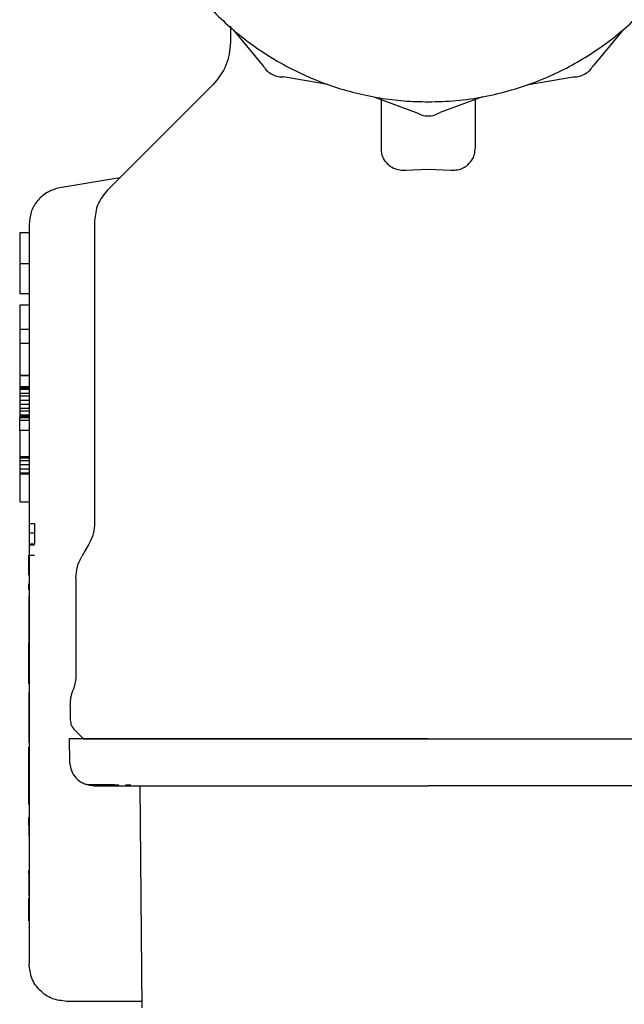
# Model space of a CAD drawing. Units: inches. Extents: x 0.4 to 16.6, y 0.2 to 10.8.
# Drawn here: x 10.5 to 10.6, y 5.4 to 5.5 of the extents above; entities that cross this region are included whole.
import ezdxf

# ---------------------------------------------------------------- set-up
doc = ezdxf.new("R2010")
doc.units = ezdxf.units.IN
doc.header["$MEASUREMENT"] = 0
doc.layers.add('WH', color=7, linetype='Continuous')

msp = doc.modelspace()

# ---------------------------------------------------------------- linework, layer by layer
at = {"layer": 'WH', "linetype": 'Continuous', "lineweight": 25}
for p, q in [((10.540231, 5.45496), (10.540231, 5.453546)), ((10.540506, 5.454609), (10.543037, 5.451549)), ((10.574559, 5.454609), (10.572028, 5.451549)), ((10.548747, 5.449851), (10.544832, 5.450513)), ((10.566318, 5.449851), (10.570233, 5.450513)), ((10.552775, 5.448772), (10.556496, 5.447388)), ((10.56229, 5.448772), (10.558569, 5.447388)), ((10.553437, 5.444218), (10.553437, 5.448525)), ((10.561639, 5.448529), (10.561639, 5.444218)), ((10.555569, 5.442357), (10.557538, 5.442431)), ((10.557538, 5.442431), (10.559506, 5.442357)), ((10.530545, 5.441686), (10.52512, 5.440783)), ((10.528338, 5.437916), (10.528338, 5.411507)), ((10.522597, 5.436854), (10.521777, 5.436854)), ((10.521777, 5.434156), (10.521777, 5.431517)), ((10.522597, 5.434156), (10.521777, 5.434156)), ((10.522597, 5.431517), (10.521777, 5.431517)), ((10.521777, 5.430528), (10.521777, 5.428406)), ((10.522597, 5.430528), (10.521777, 5.430528)), ((10.522597, 5.428406), (10.521777, 5.428406)), ((10.521777, 5.428406), (10.521777, 5.427115)), ((10.522597, 5.427172), (10.521777, 5.427172)), ((10.522597, 5.424394), (10.521777, 5.424394)), ((10.521777, 5.424392), (10.522597, 5.424392)), ((10.521777, 5.424282), (10.521777, 5.423384)), ((10.521777, 5.423384), (10.521777, 5.423266)), ((10.522597, 5.423384), (10.521777, 5.423384)), ((10.521777, 5.423266), (10.521777, 5.423148)), ((10.522597, 5.423266), (10.521777, 5.423266)), ((10.521777, 5.423148), (10.521777, 5.422794)), ((10.522597, 5.423148), (10.521777, 5.423148)), ((10.521777, 5.422794), (10.521777, 5.422559)), ((10.522597, 5.422794), (10.521777, 5.422794)), ((10.521777, 5.422559), (10.521777, 5.422205)), ((10.522597, 5.422559), (10.521777, 5.422559)), ((10.521777, 5.422205), (10.521777, 5.421851)), ((10.522597, 5.422205), (10.521777, 5.422205)), ((10.521777, 5.421851), (10.521777, 5.421498)), ((10.522597, 5.421851), (10.521777, 5.421851)), ((10.522597, 5.421498), (10.521777, 5.421498)), ((10.521777, 5.421498), (10.521777, 5.421262)), ((10.521777, 5.421262), (10.521777, 5.420908)), ((10.522597, 5.421262), (10.521777, 5.421262)), ((10.521777, 5.420908), (10.521777, 5.42079)), ((10.522597, 5.420908), (10.521777, 5.420908)), ((10.521777, 5.42079), (10.521777, 5.420672)), ((10.522597, 5.42079), (10.521777, 5.42079)), ((10.522597, 5.420672), (10.521777, 5.420672)), ((10.521777, 5.420439), (10.521777, 5.420672)), ((10.521777, 5.419564), (10.521777, 5.420439)), ((10.522597, 5.420439), (10.521777, 5.420439)), ((10.521777, 5.419564), (10.521777, 5.417267)), ((10.522597, 5.419564), (10.521777, 5.419564)), ((10.522597, 5.417267), (10.521777, 5.417267)), ((10.521777, 5.417267), (10.521777, 5.417138)), ((10.521777, 5.417138), (10.521777, 5.416902)), ((10.522597, 5.417138), (10.521777, 5.417138)), ((10.521777, 5.416902), (10.521777, 5.416549)), ((10.522597, 5.416902), (10.521777, 5.416902)), ((10.522597, 5.416549), (10.521777, 5.416549)), ((10.521777, 5.416549), (10.521777, 5.416195)), ((10.521777, 5.416195), (10.521777, 5.415841)), ((10.522597, 5.416195), (10.521777, 5.416195)), ((10.522597, 5.415841), (10.521777, 5.415841)), ((10.521777, 5.415766), (10.522597, 5.415766)), ((10.521777, 5.413327), (10.522597, 5.413327)), ((10.52258, 5.411427), (10.523072, 5.411427)), ((10.523072, 5.411427), (10.523072, 5.410565)), ((10.523072, 5.410565), (10.52258, 5.410565)), ((10.523072, 5.410565), (10.523072, 5.409611)), ((10.523072, 5.409611), (10.52258, 5.409611)), ((10.523072, 5.409522), (10.52258, 5.409522)), ((10.52258, 5.408664), (10.523072, 5.408664)), ((10.52258, 5.406894), (10.52258, 5.408664)), ((10.522597, 5.407533), (10.522597, 5.372878)), ((10.526698, 5.406644), (10.526698, 5.398199)), ((10.52258, 5.406144), (10.522597, 5.406144)), ((10.52258, 5.406035), (10.52258, 5.406144)), ((10.52258, 5.406035), (10.522597, 5.406035)), ((10.52258, 5.405934), (10.52258, 5.406035)), ((10.52258, 5.405934), (10.522597, 5.405934)), ((10.52258, 5.405841), (10.52258, 5.405934)), ((10.52258, 5.405841), (10.522597, 5.405841)), ((10.52258, 5.405757), (10.52258, 5.405841)), ((10.52258, 5.405757), (10.522597, 5.405757)), ((10.52258, 5.405713), (10.52258, 5.405757)), ((10.52258, 5.405713), (10.522597, 5.405713)), ((10.52258, 5.405676), (10.52258, 5.405713)), ((10.52258, 5.405676), (10.522597, 5.405676)), ((10.52258, 5.405632), (10.52258, 5.405676)), ((10.52258, 5.405632), (10.522597, 5.405632)), ((10.52258, 5.405559), (10.52258, 5.405574)), ((10.52258, 5.405559), (10.522597, 5.405559)), ((10.52258, 5.405552), (10.52258, 5.405559)), ((10.52258, 5.405552), (10.522597, 5.405552)), ((10.522597, 5.4051), (10.52258, 5.4051)), ((10.52258, 5.4051), (10.52258, 5.404947)), ((10.522597, 5.404947), (10.52258, 5.404947)), ((10.52258, 5.404947), (10.52258, 5.404635)), ((10.522597, 5.404635), (10.52258, 5.404635)), ((10.52258, 5.404635), (10.52258, 5.404633)), ((10.522597, 5.404633), (10.52258, 5.404633)), ((10.52258, 5.404633), (10.52258, 5.404625)), ((10.522597, 5.404625), (10.52258, 5.404625)), ((10.52258, 5.404625), (10.52258, 5.404607)), ((10.522597, 5.404607), (10.52258, 5.404607)), ((10.52258, 5.404607), (10.52258, 5.404581)), ((10.522597, 5.404581), (10.52258, 5.404581)), ((10.52258, 5.404581), (10.52258, 5.404549)), ((10.522597, 5.404549), (10.52258, 5.404549)), ((10.52258, 5.404549), (10.52258, 5.40451)), ((10.522597, 5.40451), (10.52258, 5.40451)), ((10.52258, 5.40451), (10.52258, 5.404465)), ((10.522597, 5.404465), (10.52258, 5.404465)), ((10.52258, 5.404465), (10.52258, 5.404413)), ((10.522597, 5.404413), (10.52258, 5.404413)), ((10.52258, 5.404413), (10.52258, 5.404357)), ((10.522597, 5.404357), (10.52258, 5.404357)), ((10.52258, 5.404357), (10.52258, 5.404294)), ((10.522597, 5.404294), (10.52258, 5.404294)), ((10.52258, 5.404294), (10.52258, 5.404228)), ((10.522597, 5.404228), (10.52258, 5.404228)), ((10.52258, 5.404228), (10.52258, 5.404156)), ((10.522597, 5.404156), (10.52258, 5.404156)), ((10.52258, 5.404156), (10.52258, 5.40408)), ((10.522597, 5.40408), (10.52258, 5.40408)), ((10.52258, 5.40408), (10.52258, 5.404014)), ((10.522597, 5.404014), (10.52258, 5.404014)), ((10.52258, 5.404014), (10.52258, 5.403943)), ((10.522597, 5.403943), (10.52258, 5.403943)), ((10.52258, 5.403943), (10.52258, 5.403866)), ((10.522597, 5.403866), (10.52258, 5.403866)), ((10.52258, 5.403866), (10.52258, 5.403787)), ((10.522597, 5.403787), (10.52258, 5.403787)), ((10.52258, 5.403787), (10.52258, 5.403706)), ((10.522597, 5.403706), (10.52258, 5.403706)), ((10.52258, 5.403706), (10.52258, 5.403623)), ((10.522597, 5.403623), (10.52258, 5.403623)), ((10.52258, 5.403623), (10.52258, 5.403539)), ((10.522597, 5.403539), (10.52258, 5.403539)), ((10.52258, 5.403539), (10.52258, 5.403453)), ((10.522597, 5.403453), (10.52258, 5.403453)), ((10.52258, 5.403453), (10.52258, 5.403368)), ((10.522597, 5.403368), (10.52258, 5.403368)), ((10.52258, 5.403368), (10.52258, 5.403282)), ((10.522597, 5.403282), (10.52258, 5.403282)), ((10.52258, 5.403282), (10.52258, 5.403197)), ((10.522597, 5.403197), (10.52258, 5.403197)), ((10.52258, 5.403197), (10.52258, 5.403112)), ((10.522597, 5.403112), (10.52258, 5.403112)), ((10.52258, 5.403112), (10.52258, 5.402986)), ((10.522597, 5.402986), (10.52258, 5.402986)), ((10.52258, 5.402986), (10.52258, 5.400962)), ((10.522597, 5.400962), (10.52258, 5.400962)), ((10.52258, 5.400836), (10.52258, 5.400962)), ((10.52258, 5.400836), (10.522597, 5.400836)), ((10.52258, 5.399584), (10.52258, 5.400836)), ((10.52258, 5.399584), (10.522597, 5.399584)), ((10.52258, 5.398921), (10.52258, 5.399584)), ((10.52258, 5.398921), (10.522597, 5.398921)), ((10.52258, 5.397963), (10.52258, 5.398921)), ((10.522597, 5.397963), (10.52258, 5.397963)), ((10.52258, 5.397377), (10.52258, 5.397963)), ((10.52258, 5.397377), (10.522597, 5.397377)), ((10.522597, 5.396625), (10.52258, 5.396625)), ((10.52258, 5.396625), (10.52258, 5.395766)), ((10.522597, 5.395766), (10.52258, 5.395766)), ((10.52258, 5.395766), (10.52258, 5.394812)), ((10.526206, 5.395518), (10.526206, 5.394254)), ((10.522597, 5.394812), (10.52258, 5.394812)), ((10.52258, 5.394812), (10.52258, 5.393494)), ((10.522597, 5.393494), (10.52258, 5.393494)), ((10.52258, 5.393494), (10.52258, 5.393241)), ((10.522597, 5.393241), (10.52258, 5.393241)), ((10.52258, 5.393241), (10.52258, 5.392292)), ((10.522597, 5.392292), (10.52258, 5.392292)), ((10.52258, 5.391848), (10.522597, 5.391848)), ((10.52258, 5.391845), (10.52258, 5.391848)), ((10.52258, 5.391845), (10.522597, 5.391845)), ((10.52258, 5.391837), (10.52258, 5.391845)), ((10.52258, 5.391837), (10.522597, 5.391837)), ((10.52258, 5.391823), (10.52258, 5.391837)), ((10.52258, 5.391823), (10.522597, 5.391823)), ((10.52258, 5.391805), (10.52258, 5.391823)), ((10.526098, 5.392563), (10.526151, 5.390538)), ((10.52258, 5.391805), (10.522597, 5.391805)), ((10.52258, 5.391783), (10.52258, 5.391805)), ((10.52258, 5.391783), (10.522597, 5.391783)), ((10.52258, 5.391345), (10.52258, 5.391783)), ((10.52258, 5.391345), (10.522597, 5.391345)), ((10.52258, 5.390403), (10.52258, 5.391345)), ((10.52258, 5.390403), (10.522597, 5.390403)), ((10.52258, 5.390273), (10.52258, 5.390403)), ((10.52258, 5.390273), (10.522597, 5.390273)), ((10.52258, 5.389564), (10.52258, 5.390273)), ((10.52258, 5.389564), (10.522597, 5.389564)), ((10.52258, 5.388611), (10.52258, 5.389564)), ((10.52258, 5.388611), (10.522597, 5.388611)), ((10.52258, 5.388487), (10.52258, 5.388611)), ((10.52258, 5.388487), (10.522597, 5.388487)), ((10.52258, 5.387775), (10.52258, 5.388487)), ((10.528283, 5.388462), (10.532202, 5.388462)), ((10.531029, 5.38856), (10.531503, 5.388558)), ((10.532499, 5.369022), (10.532329, 5.388462)), ((10.52258, 5.387775), (10.522597, 5.387775)), ((10.52258, 5.386821), (10.52258, 5.387775)), ((10.52258, 5.386821), (10.522597, 5.386821)), ((10.52258, 5.385694), (10.522597, 5.385694)), ((10.52258, 5.385686), (10.52258, 5.385694)), ((10.52258, 5.385686), (10.522597, 5.385686)), ((10.52258, 5.385528), (10.52258, 5.385686)), ((10.522597, 5.385528), (10.52258, 5.385528)), ((10.52258, 5.385374), (10.52258, 5.385528)), ((10.52258, 5.385374), (10.522597, 5.385374)), ((10.52258, 5.385008), (10.52258, 5.385374)), ((10.522597, 5.385008), (10.52258, 5.385008)), ((10.52258, 5.385008), (10.52258, 5.384877)), ((10.522597, 5.384877), (10.52258, 5.384877)), ((10.52258, 5.384877), (10.52258, 5.384711)), ((10.522597, 5.384711), (10.52258, 5.384711)), ((10.52258, 5.384711), (10.52258, 5.38458)), ((10.522597, 5.38458), (10.52258, 5.38458)), ((10.52258, 5.38458), (10.52258, 5.384057)), ((10.52258, 5.383987), (10.522597, 5.383987)), ((10.522597, 5.383337), (10.52258, 5.383337)), ((10.522597, 5.383087), (10.52258, 5.383087)), ((10.52258, 5.382956), (10.522597, 5.382956)), ((10.52258, 5.382789), (10.522597, 5.382789)), ((10.52258, 5.382659), (10.522597, 5.382659)), ((10.522597, 5.38107), (10.52258, 5.38107)), ((10.52258, 5.380787), (10.52258, 5.381)), ((10.52258, 5.380787), (10.522597, 5.380787)), ((10.52258, 5.380663), (10.522597, 5.380663)), ((10.522597, 5.380559), (10.52258, 5.380559)), ((10.52258, 5.380456), (10.522597, 5.380456)), ((10.52258, 5.380414), (10.522597, 5.380414)), ((10.522597, 5.380216), (10.52258, 5.380216)), ((10.522597, 5.380175), (10.52258, 5.380175)), ((10.522597, 5.380137), (10.52258, 5.380137)), ((10.522597, 5.380114), (10.52258, 5.380114)), ((10.522597, 5.380108), (10.52258, 5.380108)), ((10.522597, 5.378865), (10.52258, 5.378865)), ((10.52258, 5.378828), (10.522597, 5.378828)), ((10.52258, 5.378725), (10.52258, 5.378564)), ((10.522597, 5.378564), (10.52258, 5.378564)), ((10.52258, 5.37851), (10.52258, 5.378564)), ((10.522597, 5.37851), (10.52258, 5.37851)), ((10.52258, 5.378371), (10.52258, 5.37851)), ((10.522597, 5.378371), (10.52258, 5.378371)), ((10.52258, 5.378232), (10.52258, 5.378371)), ((10.522597, 5.378232), (10.52258, 5.378232)), ((10.52258, 5.378093), (10.52258, 5.378232)), ((10.522597, 5.378093), (10.52258, 5.378093)), ((10.52258, 5.377955), (10.52258, 5.378093)), ((10.522597, 5.377955), (10.52258, 5.377955)), ((10.52258, 5.377831), (10.52258, 5.377955)), ((10.522597, 5.377831), (10.52258, 5.377831)), ((10.52258, 5.376642), (10.52258, 5.377831)), ((10.522597, 5.376642), (10.52258, 5.376642)), ((10.532494, 5.369597), (10.525878, 5.369597))]:
    msp.add_line(p, q, dxfattribs=at)
at = {"layer": 'WH', "linetype": 'Continuous', "lineweight": 25, "flags": 128}
for points in [[(10.538749, 5.44989), (10.534539, 5.445679), (10.529443, 5.440584)], [(10.527833, 5.40962), (10.527518, 5.409075), (10.527203, 5.40853)], [(10.52659, 5.393327), (10.526972, 5.392945), (10.527354, 5.392563)]]:
    msp.add_lwpolyline(points, dxfattribs=at)
at = {"layer": 'WH', "linetype": 'Continuous', "lineweight": 25}
for points, knots in [([(10.553437, 5.500483), (10.553168, 5.500448), (10.552086, 5.500305), (10.549615, 5.499668), (10.546795, 5.498614), (10.54359, 5.496902), (10.540607, 5.494803), (10.537496, 5.491724), (10.535363, 5.488764), (10.533622, 5.485577), (10.532552, 5.482863), (10.531831, 5.48005), (10.531466, 5.477904), (10.531219, 5.475011), (10.531319, 5.472459), (10.531681, 5.469946), (10.53205, 5.468171), (10.532875, 5.465386), (10.534337, 5.462045), (10.536332, 5.458991), (10.538681, 5.45622), (10.541367, 5.453752), (10.544425, 5.451763), (10.547691, 5.450176), (10.550454, 5.449235), (10.553279, 5.448656), (10.555406, 5.448387), (10.556822, 5.448353), (10.557533, 5.448337)], [0, 0, 0, 0, 0.010371, 0.04184, 0.097512, 0.125276, 0.180948, 0.23662, 0.292292, 0.320056, 0.375728, 0.403491, 0.431255, 0.459019, 0.51469, 0.528564, 0.556327, 0.584091, 0.639763, 0.695435, 0.723199, 0.778871, 0.834543, 0.862307, 0.917978, 0.945742, 0.972782, 1, 1, 1, 1]), ([(10.557533, 5.448337), (10.558354, 5.448359), (10.559997, 5.448404), (10.562439, 5.448763), (10.565453, 5.449479), (10.568269, 5.450557), (10.571475, 5.452264), (10.574458, 5.454365), (10.577569, 5.457443), (10.579702, 5.460403), (10.581443, 5.46359), (10.582513, 5.466305), (10.583234, 5.469117), (10.583599, 5.471263), (10.583846, 5.474156), (10.583746, 5.476708), (10.583384, 5.479221), (10.583015, 5.480996), (10.58219, 5.483781), (10.580728, 5.487122), (10.578733, 5.490176), (10.576384, 5.492947), (10.573698, 5.495415), (10.57064, 5.497402), (10.567374, 5.498995), (10.564608, 5.499906), (10.56244, 5.500406), (10.56168, 5.500497), (10.561639, 5.500502)], [0, 0, 0, 0, 0.031473, 0.062946, 0.094419, 0.150097, 0.177863, 0.23354, 0.289218, 0.344895, 0.372662, 0.42834, 0.456106, 0.483872, 0.511639, 0.567316, 0.581191, 0.608958, 0.636724, 0.692401, 0.748078, 0.775846, 0.831523, 0.8872, 0.914967, 0.970644, 0.99841, 1, 1, 1, 1]), ([(10.540231, 5.453546), (10.540159, 5.452851), (10.540016, 5.451461), (10.539135, 5.450376), (10.538694, 5.449834)], [0, 0, 0, 0, 0.499991, 1, 1, 1, 1]), ([(10.543037, 5.451549), (10.543139, 5.451399), (10.543342, 5.451097), (10.543784, 5.45077), (10.544288, 5.450551), (10.544651, 5.450526), (10.544832, 5.450513)], [0, 0, 0, 0, 0.250034, 0.500011, 0.749989, 1, 1, 1, 1]), ([(10.570233, 5.450513), (10.570414, 5.450526), (10.570777, 5.450551), (10.571281, 5.45077), (10.571723, 5.451098), (10.571926, 5.451399), (10.572028, 5.451549)], [0, 0, 0, 0, 0.250016, 0.500023, 0.749991, 1, 1, 1, 1]), ([(10.556496, 5.447388), (10.55666, 5.447308), (10.556986, 5.447149), (10.557533, 5.447086), (10.558079, 5.447149), (10.558405, 5.447308), (10.558569, 5.447388)], [0, 0, 0, 0, 0.2500223, 0.5000185, 0.7499988, 1, 1, 1, 1]), ([(10.554061, 5.442821), (10.553901, 5.442996), (10.553633, 5.443288), (10.553466, 5.443777), (10.553447, 5.444069), (10.553437, 5.444218)], [0, 0, 0, 0, 0.423897, 0.707896, 1, 1, 1, 1]), ([(10.561014, 5.442821), (10.561174, 5.442996), (10.561442, 5.443288), (10.561609, 5.443777), (10.561629, 5.444069), (10.561639, 5.444218)], [0, 0, 0, 0, 0.423897, 0.707896, 1, 1, 1, 1]), ([(10.554061, 5.442821), (10.55416, 5.442746), (10.554396, 5.442566), (10.55487, 5.442389), (10.555303, 5.442342), (10.555525, 5.442355), (10.555569, 5.442357)], [0, 0, 0, 0, 0.258961, 0.621214, 0.925117, 1, 1, 1, 1]), ([(10.559506, 5.442357), (10.55966, 5.442355), (10.560003, 5.442349), (10.560496, 5.442485), (10.560827, 5.442667), (10.56098, 5.442793), (10.561014, 5.442821)], [0, 0, 0, 0, 0.260431, 0.580785, 0.905145, 1, 1, 1, 1]), ([(10.52512, 5.440783), (10.524772, 5.440663), (10.524077, 5.440425), (10.523261, 5.43966), (10.522704, 5.438689), (10.522632, 5.437957), (10.522597, 5.43759)], [0, 0, 0, 0, 0.249861, 0.499602, 0.749755, 1, 1, 1, 1]), ([(10.529443, 5.440584), (10.529127, 5.440194), (10.528493, 5.439414), (10.52839, 5.438415), (10.528338, 5.437916)], [0, 0, 0, 0, 0.499996, 1, 1, 1, 1]), ([(10.522597, 5.43759), (10.522597, 5.43754), (10.522597, 5.437437), (10.522597, 5.436574), (10.522597, 5.435144), (10.522597, 5.433128), (10.522597, 5.43065), (10.522597, 5.427871), (10.522597, 5.424983), (10.522597, 5.423036), (10.522597, 5.42209)], [0, 0, 0, 0, 0.1165248, 0.2400141, 0.3686444, 0.5000027, 0.6313661, 0.7599742, 0.8834708, 1, 1, 1, 1]), ([(10.521777, 5.436854), (10.521777, 5.436854), (10.521777, 5.436854), (10.521777, 5.436852), (10.521777, 5.436849), (10.521777, 5.436846), (10.521777, 5.436843), (10.521777, 5.436838), (10.521777, 5.436833), (10.521777, 5.436827), (10.521777, 5.436821), (10.521777, 5.436814), (10.521777, 5.436805), (10.521777, 5.436797), (10.521777, 5.436787), (10.521777, 5.436777), (10.521777, 5.436767), (10.521777, 5.436755), (10.521777, 5.436743), (10.521777, 5.43673), (10.521777, 5.436716), (10.521777, 5.436702), (10.521777, 5.436687), (10.521777, 5.436671), (10.521777, 5.436655), (10.521777, 5.436638), (10.521777, 5.436614), (10.521777, 5.436589), (10.521777, 5.436563), (10.521777, 5.436542), (10.521777, 5.436521), (10.521777, 5.436499), (10.521777, 5.436476), (10.521777, 5.436453), (10.521777, 5.436405), (10.521777, 5.436292), (10.521777, 5.436133), (10.521777, 5.435974), (10.521777, 5.435878), (10.521777, 5.435803), (10.521777, 5.435726), (10.521777, 5.435646), (10.521777, 5.435564), (10.521777, 5.435478), (10.521777, 5.435391), (10.521777, 5.435301), (10.521777, 5.435208), (10.521777, 5.435112), (10.521777, 5.435014), (10.521777, 5.434914), (10.521777, 5.434811), (10.521777, 5.434706), (10.521777, 5.434598), (10.521777, 5.434506), (10.521777, 5.434413), (10.521777, 5.434333), (10.521777, 5.434271), (10.521777, 5.434248)], [0, 0, 0, 0, 0.007422, 0.030448, 0.041969, 0.05348, 0.064994, 0.076501, 0.088011, 0.099525, 0.111044, 0.122558, 0.134067, 0.145581, 0.157093, 0.168611, 0.180117, 0.191629, 0.203152, 0.214663, 0.226172, 0.237681, 0.249201, 0.260713, 0.272226, 0.28374, 0.295257, 0.318277, 0.329793, 0.341305, 0.352822, 0.364331, 0.375848, 0.387353, 0.398874, 0.444924, 0.537068, 0.58312, 0.606149, 0.629175, 0.652204, 0.675226, 0.698253, 0.721278, 0.744307, 0.767332, 0.790362, 0.813391, 0.836419, 0.85944, 0.882464, 0.905495, 0.928519, 0.951549, 0.963069, 0.986094, 1, 1, 1, 1]), ([(10.521777, 5.427171), (10.521777, 5.427155), (10.521777, 5.427123), (10.521777, 5.426931), (10.521777, 5.426618), (10.521777, 5.426201), (10.521777, 5.425695), (10.521777, 5.425253), (10.521777, 5.424825), (10.521777, 5.424556), (10.521777, 5.424445), (10.521777, 5.424394)], [0, 0, 0, 0, 0.093014, 0.179776, 0.27368, 0.427076, 0.538362, 0.688282, 0.796277, 0.906023, 1, 1, 1, 1]), ([(10.522597, 5.42209), (10.522597, 5.420616), (10.522597, 5.417553), (10.522597, 5.413268), (10.522597, 5.40961), (10.522597, 5.408221), (10.522597, 5.407533)], [0, 0, 0, 0, 0.233867, 0.48582, 0.745372, 1, 1, 1, 1]), ([(10.521777, 5.415766), (10.521777, 5.415734), (10.521777, 5.415687), (10.521777, 5.415609), (10.521777, 5.415544), (10.521777, 5.415471), (10.521777, 5.415392), (10.521777, 5.415283), (10.521777, 5.415085), (10.521777, 5.414769), (10.521777, 5.41436), (10.521777, 5.41395), (10.521777, 5.413601), (10.521777, 5.413364), (10.521777, 5.41336), (10.521777, 5.413357)], [0, 0, 0, 0, 0.05397, 0.080911, 0.107881, 0.134836, 0.1618, 0.188773, 0.237253, 0.335121, 0.438692, 0.556495, 0.681266, 0.794468, 1, 1, 1, 1]), ([(10.528338, 5.411507), (10.528316, 5.411176), (10.528272, 5.410514), (10.527979, 5.409918), (10.527833, 5.40962)], [0, 0, 0, 0, 0.5000385, 1, 1, 1, 1]), ([(10.526698, 5.406644), (10.52672, 5.406975), (10.526764, 5.407637), (10.527057, 5.408232), (10.527203, 5.40853)], [0, 0, 0, 0, 0.500011, 1, 1, 1, 1]), ([(10.526698, 5.398199), (10.526688, 5.397976), (10.526667, 5.397518), (10.526525, 5.397082), (10.526452, 5.396858)], [0, 0, 0, 0, 0.4858575, 1, 1, 1, 1]), ([(10.526206, 5.395518), (10.526216, 5.395747), (10.526237, 5.396205), (10.52638, 5.396641), (10.526452, 5.396858)], [0, 0, 0, 0, 0.499999, 1, 1, 1, 1]), ([(10.526206, 5.394254), (10.526224, 5.394081), (10.52626, 5.393733), (10.52648, 5.393462), (10.52659, 5.393327)], [0, 0, 0, 0, 0.500018, 1, 1, 1, 1]), ([(10.557538, 5.392563), (10.556862, 5.392563), (10.555511, 5.392563), (10.55383, 5.392563), (10.552493, 5.392563), (10.551164, 5.392563), (10.549517, 5.392563), (10.547898, 5.392563), (10.546624, 5.392563), (10.54568, 5.392563), (10.544748, 5.392563), (10.543523, 5.392563), (10.542027, 5.392563), (10.540296, 5.392563), (10.538637, 5.392563), (10.537056, 5.392563), (10.535561, 5.392563), (10.533687, 5.392563), (10.532006, 5.392563), (10.530725, 5.392563), (10.53005, 5.392563), (10.529573, 5.392563), (10.529124, 5.392563), (10.528285, 5.392563), (10.527595, 5.392563), (10.527063, 5.392563), (10.526752, 5.392563), (10.526442, 5.392563), (10.526238, 5.392563), (10.526142, 5.392563), (10.526103, 5.392563), (10.526102, 5.392563), (10.526101, 5.392563)], [0, 0, 0, 0, 0.041035, 0.08207, 0.10258, 0.123089, 0.164125, 0.20516, 0.225669, 0.24618, 0.26669, 0.287198, 0.328235, 0.369269, 0.410304, 0.451339, 0.492376, 0.533411, 0.61561, 0.656647, 0.677154, 0.697665, 0.718176, 0.738685, 0.820885, 0.841394, 0.861902, 0.902939, 0.943974, 0.964484, 0.984993, 1, 1, 1, 1]), ([(10.527354, 5.392563), (10.527452, 5.392563), (10.527654, 5.392563), (10.529333, 5.392563), (10.532118, 5.392563), (10.536043, 5.392563), (10.540869, 5.392563), (10.546279, 5.392563), (10.551904, 5.392563), (10.555697, 5.392563), (10.557538, 5.392563)], [0, 0, 0, 0, 0.116516, 0.240009, 0.368637, 0.499994, 0.631353, 0.75998, 0.883475, 1, 1, 1, 1]), ([(10.557538, 5.392563), (10.558213, 5.392563), (10.559226, 5.392563), (10.560573, 5.392563), (10.561579, 5.392563), (10.562581, 5.392563), (10.563911, 5.392563), (10.565557, 5.392563), (10.567176, 5.392563), (10.568451, 5.392563), (10.569395, 5.392563), (10.570326, 5.392563), (10.571551, 5.392563), (10.573047, 5.392563), (10.574778, 5.392563), (10.576437, 5.392563), (10.578018, 5.392563), (10.579265, 5.392563), (10.580216, 5.392563), (10.580905, 5.392563), (10.581793, 5.392563), (10.58284, 5.392563), (10.583992, 5.392563), (10.585034, 5.392563), (10.586272, 5.392563), (10.587274, 5.392563), (10.587932, 5.392563), (10.588244, 5.392563), (10.588446, 5.392563), (10.588673, 5.392563), (10.588875, 5.392563), (10.588971, 5.392563), (10.588973, 5.392563), (10.588974, 5.392563)], [0, 0, 0, 0, 0.0410336, 0.0615427, 0.0820508, 0.1025598, 0.1230687, 0.1641027, 0.205136, 0.225644, 0.2461538, 0.2666615, 0.2871709, 0.3282047, 0.3692377, 0.4102713, 0.4513055, 0.4923378, 0.5128477, 0.5333565, 0.5538644, 0.5948979, 0.6359322, 0.6769658, 0.7180003, 0.8001939, 0.8412292, 0.8617377, 0.8822463, 0.9027561, 0.9437874, 0.984823, 1, 1, 1, 1]), ([(10.526151, 5.390538), (10.526172, 5.390342), (10.526216, 5.389935), (10.526502, 5.389369), (10.52694, 5.388884), (10.52733, 5.388695), (10.527524, 5.388601)], [0, 0, 0, 0, 0.234219, 0.485841, 0.745003, 1, 1, 1, 1]), ([(10.528301, 5.388462), (10.528172, 5.388466), (10.527906, 5.388476), (10.527654, 5.388559), (10.527524, 5.388601)], [0, 0, 0, 0, 0.485496, 1, 1, 1, 1]), ([(10.527524, 5.388601), (10.527591, 5.388595), (10.52769, 5.388586), (10.528526, 5.388579), (10.52879, 5.388577)], [0, 0, 0, 0, 0.6844, 1, 1, 1, 1]), ([(10.52879, 5.388577), (10.529033, 5.388573), (10.529392, 5.388569), (10.530194, 5.388565), (10.530454, 5.388563)], [0, 0, 0, 0, 0.6754702, 1, 1, 1, 1]), ([(10.532202, 5.388462), (10.532561, 5.388462), (10.533278, 5.388462), (10.53451, 5.388462), (10.535557, 5.388462), (10.536351, 5.388462), (10.536685, 5.388462), (10.536852, 5.388462)], [0, 0, 0, 0, 0.271549, 0.542372, 0.813864, 0.906955, 1, 1, 1, 1]), ([(10.536852, 5.388462), (10.537075, 5.388462), (10.537639, 5.388462), (10.538889, 5.388462), (10.540653, 5.388462), (10.542158, 5.388462), (10.54291, 5.388462)], [0, 0, 0, 0, 0.122836, 0.309402, 0.654513, 1, 1, 1, 1]), ([(10.54291, 5.388462), (10.543303, 5.388462), (10.544089, 5.388462), (10.545643, 5.388462), (10.547589, 5.388462), (10.550159, 5.388462), (10.552819, 5.388462), (10.555359, 5.388462), (10.556874, 5.388462), (10.557538, 5.388462)], [0, 0, 0, 0, 0.088218, 0.176318, 0.338226, 0.500032, 0.70325, 0.869917, 1, 1, 1, 1]), ([(10.572165, 5.388462), (10.571772, 5.388462), (10.570987, 5.388462), (10.569433, 5.388462), (10.567486, 5.388462), (10.564917, 5.388462), (10.562257, 5.388462), (10.559717, 5.388462), (10.558202, 5.388462), (10.557538, 5.388462)], [0, 0, 0, 0, 0.088189, 0.176319, 0.338167, 0.500031, 0.703198, 0.869891, 1, 1, 1, 1]), ([(10.578224, 5.388462), (10.578012, 5.388462), (10.577425, 5.388462), (10.576163, 5.388462), (10.574381, 5.388462), (10.572904, 5.388462), (10.572165, 5.388462)], [0, 0, 0, 0, 0.1163477, 0.3220552, 0.6607147, 1, 1, 1, 1]), ([(10.52258, 5.38107), (10.52258, 5.381002), (10.52258, 5.380828), (10.52258, 5.380564), (10.52258, 5.380203), (10.52258, 5.379864), (10.52258, 5.379499), (10.52258, 5.379254), (10.52258, 5.379009), (10.52258, 5.378877), (10.52258, 5.378837), (10.52258, 5.378828)], [0, 0, 0, 0, 0.081529, 0.208067, 0.30462, 0.486231, 0.565786, 0.721509, 0.801616, 0.95692, 1, 1, 1, 1]), ([(10.525878, 5.369597), (10.525448, 5.369646), (10.524588, 5.369745), (10.523504, 5.370504), (10.522745, 5.371588), (10.522646, 5.372448), (10.522597, 5.372878)], [0, 0, 0, 0, 0.250044, 0.500002, 0.749952, 1, 1, 1, 1])]:
    msp.add_open_spline(points, degree=3, knots=knots, dxfattribs=at)

doc.saveas('drawing.dxf')
